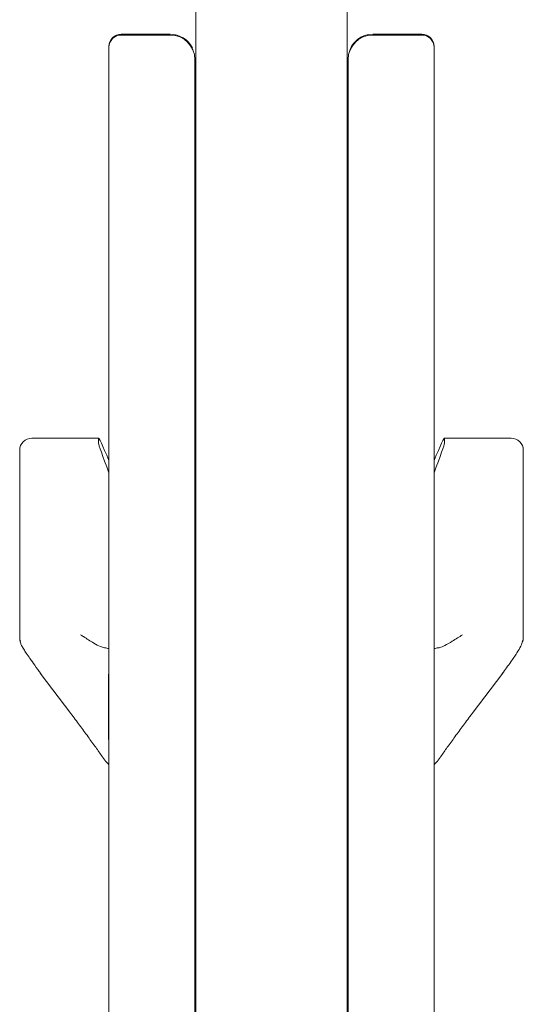
# Model space of a CAD drawing. Units: millimetres. Extents: x 100 to 8400, y 100 to 5840.
# Drawn here: x 3140 to 3222, y 1487 to 1648 of the extents above; entities that cross this region are included whole.
import ezdxf

# ---------------------------------------------------------------- set-up
doc = ezdxf.new("R2010")
doc.units = ezdxf.units.MM
doc.header["$LTSCALE"] = 20
doc.linetypes.add('SLD-Solid', pattern=[0])

msp = doc.modelspace()

# ---------------------------------------------------------------- linework, layer by layer
at = {"color": 7, "linetype": 'SLD-Solid', "lineweight": 15}
for p, q in [((3168.6426297, 1319.6344474), (3168.6426297, 1683.4442008)), ((3193.3425561, 1319.6344474), (3193.3425561, 1683.4442008)), ((3164.4924775, 1645.4988409), (3156.4925805, 1645.4988409)), ((3164.4924775, 1645.3604687), (3156.4925805, 1645.3604687)), ((3164.4924775, 1645.4988409), (3164.4924775, 1645.4912115)), ((3205.4926053, 1645.4988409), (3197.4924699, 1645.4988409)), ((3197.4924699, 1645.4912115), (3197.4924699, 1645.4988409)), ((3205.4926053, 1645.3604687), (3197.4924699, 1645.3604687)), ((3154.492487, 1643.4988368), (3154.492487, 1643.3680941)), ((3154.492487, 1338.3229941), (3154.492487, 1643.3680941)), ((3207.4924603, 1643.4988368), (3207.4924603, 1643.3680941)), ((3207.4924603, 1338.3229941), (3207.4924603, 1643.3680941)), ((3168.4926644, 1641.5064324), (3168.4926644, 1641.3757194)), ((3168.4926644, 1336.3306046), (3168.4926644, 1641.3757194)), ((3193.4925214, 1641.5064324), (3193.4925214, 1641.3757194)), ((3193.4925214, 1336.3306046), (3193.4925214, 1641.3757194)), ((3168.6240331, 1624.9227513), (3168.5806409, 1625.0306655)), ((3193.4660569, 1625.2931941), (3193.3425561, 1624.8466361)), ((3193.4732095, 1625.2902735), (3193.4925214, 1625.5673159)), ((3168.6426297, 1623.4441985), (3168.4926644, 1623.4441985)), ((3193.4925214, 1623.4441985), (3193.3425561, 1623.4441985)), ((3152.8044835, 1579.6289135), (3141.9082776, 1579.6289135)), ((3152.7925626, 1579.5987833), (3152.7925626, 1578.8226415)), ((3220.0766698, 1579.6289135), (3209.1804639, 1579.6289135)), ((3209.1926232, 1578.8226415), (3209.1926232, 1579.5987833)), ((3139.9294034, 1577.6273895), (3139.9294034, 1577.6499797)), ((3139.9294034, 1576.8512178), (3139.9294034, 1577.6273895)), ((3139.9294034, 1575.8001495), (3139.9294034, 1576.8512178)), ((3222.0557824, 1577.6499797), (3222.0557824, 1577.6273895)), ((3222.0557824, 1576.8512178), (3222.0557824, 1577.6273895)), ((3222.0557824, 1576.8512178), (3222.0557824, 1575.8001495)), ((3139.9294034, 1575.8001495), (3139.9294034, 1568.4938122)), ((3222.0557824, 1575.8001495), (3222.0557824, 1568.4938122)), ((3139.9294034, 1564.2991949), (3139.9499074, 1566.3965035)), ((3139.9294034, 1563.0056251), (3139.9294034, 1564.2991949)), ((3222.0557824, 1564.2991949), (3222.0557824, 1563.0056251)), ((3139.9294034, 1563.0056251), (3139.9294034, 1546.6926981)), ((3222.0557824, 1546.6926981), (3222.0557824, 1563.0056251)), ((3139.9294034, 1546.6926981), (3140.0571957, 1546.5060759)), ((3221.9217912, 1546.4971203), (3222.0557824, 1546.6926981)), ((3143.292059, 1541.3057495), (3148.2444898, 1534.7276021)), ((3143.3333054, 1541.3018752), (3143.2934895, 1541.3082976)), ((3154.492487, 1541.1375899), (3154.4004575, 1541.1375899)), ((3154.4004575, 1541.1361743), (3154.4004575, 1541.1375899)), ((3154.492487, 1541.1361743), (3154.4004575, 1541.1361743)), ((3154.4004575, 1541.1361743), (3154.4004575, 1541.0138507)), ((3154.4004575, 1541.0138507), (3154.492487, 1541.0138507)), ((3154.4004575, 1541.0120625), (3154.4004575, 1541.0138507)), ((3154.4004575, 1541.0120625), (3154.492487, 1541.0120625)), ((3154.4004575, 1541.0120625), (3154.4004575, 1541.0095144)), ((3154.4004575, 1541.0095144), (3154.492487, 1541.0095144)), ((3154.4004575, 1541.0095144), (3154.4004575, 1541.0063107)), ((3154.4004575, 1541.0063107), (3154.492487, 1541.0063107)), ((3154.4004575, 1541.0063107), (3154.4004575, 1541.0023619)), ((3154.4004575, 1541.0023619), (3154.492487, 1541.0023619)), ((3154.4004575, 1541.0023619), (3154.4004575, 1540.9977127)), ((3154.4004575, 1540.9977127), (3154.492487, 1540.9977127)), ((3154.4004575, 1540.9977127), (3154.4004575, 1540.9923632)), ((3154.4004575, 1540.9923632), (3154.492487, 1540.9923632)), ((3154.4004575, 1540.9923632), (3154.4004575, 1540.9863282)), ((3154.4004575, 1540.9863282), (3154.492487, 1540.9863282)), ((3154.4004575, 1540.9863282), (3154.4004575, 1540.9796525)), ((3154.4004575, 1540.9796525), (3154.492487, 1540.9796525)), ((3154.4004575, 1540.9796525), (3154.4004575, 1540.9723211)), ((3154.4004575, 1540.9723211), (3154.492487, 1540.9723211)), ((3154.4004575, 1540.9723211), (3154.4004575, 1540.9643043)), ((3154.4004575, 1540.9643043), (3154.492487, 1540.9643043)), ((3154.4004575, 1540.9643043), (3154.4004575, 1540.9556467)), ((3154.4004575, 1540.9556467), (3154.492487, 1540.9556467)), ((3154.4004575, 1540.9556467), (3154.4004575, 1540.9463931)), ((3154.4004575, 1540.9463931), (3154.492487, 1540.9463931)), ((3154.4004575, 1540.9463931), (3154.4004575, 1540.9365732)), ((3154.492487, 1540.9365732), (3154.4004575, 1540.9365732)), ((3154.4004575, 1540.9365732), (3154.4004575, 1540.9261871)), ((3154.492487, 1540.9261871), (3154.4004575, 1540.9261871)), ((3154.4004575, 1540.9261871), (3154.4004575, 1540.9152199)), ((3154.492487, 1540.9152199), (3154.4004575, 1540.9152199)), ((3154.4004575, 1540.9152199), (3154.4004575, 1540.9037311)), ((3154.492487, 1540.9037311), (3154.4004575, 1540.9037311)), ((3154.4004575, 1540.9037311), (3154.4004575, 1540.8916909)), ((3154.492487, 1540.8916909), (3154.4004575, 1540.8916909)), ((3154.4004575, 1540.8916909), (3154.4004575, 1540.8792038)), ((3154.492487, 1540.8792038), (3154.4004575, 1540.8792038)), ((3154.4004575, 1540.8792038), (3154.4004575, 1540.8662398)), ((3154.492487, 1540.8662398), (3154.4004575, 1540.8662398)), ((3154.4004575, 1540.8662398), (3154.4004575, 1540.8528734)), ((3154.492487, 1540.8528734), (3154.4004575, 1540.8528734)), ((3154.4004575, 1540.8528734), (3154.4004575, 1540.8390749)), ((3154.492487, 1540.8390749), (3154.4004575, 1540.8390749)), ((3154.4004575, 1540.8390749), (3154.4004575, 1540.8249188)), ((3154.492487, 1540.8249188), (3154.4004575, 1540.8249188)), ((3154.4004575, 1540.8249188), (3154.4004575, 1540.8103753)), ((3154.492487, 1540.8103753), (3154.4004575, 1540.8103753)), ((3154.4004575, 1540.7955337), (3154.4004575, 1540.8103753)), ((3154.492487, 1540.7955337), (3154.4004575, 1540.7955337)), ((3154.4004575, 1540.7955337), (3154.4004575, 1540.5907024)), ((3154.492487, 1540.5907024), (3154.4004575, 1540.5907024)), ((3154.4004575, 1540.5892719), (3154.4004575, 1540.5907024)), ((3154.492487, 1540.5892719), (3154.4004575, 1540.5892719)), ((3154.4004575, 1540.5892719), (3154.4004575, 1540.4787798)), ((3154.4004575, 1540.4787798), (3154.492487, 1540.4787798)), ((3154.4004575, 1540.4767383), (3154.4004575, 1540.4787798)), ((3154.4004575, 1540.4767383), (3154.492487, 1540.4767383)), ((3154.4004575, 1540.4767383), (3154.4004575, 1540.4737581)), ((3154.4004575, 1540.4737581), (3154.492487, 1540.4737581)), ((3154.4004575, 1540.4737581), (3154.4004575, 1540.4699136)), ((3154.4004575, 1540.4699136), (3154.492487, 1540.4699136)), ((3154.4004575, 1540.4699136), (3154.4004575, 1540.4652197)), ((3154.4004575, 1540.4652197), (3154.492487, 1540.4652197)), ((3154.4004575, 1540.4652197), (3154.4004575, 1540.4596318)), ((3154.4004575, 1540.4596318), (3154.492487, 1540.4596318)), ((3154.4004575, 1540.4596318), (3154.4004575, 1540.4531945)), ((3154.4004575, 1540.4531945), (3154.492487, 1540.4531945)), ((3154.4004575, 1540.4531945), (3154.4004575, 1540.4459525)), ((3154.4004575, 1540.4459525), (3154.492487, 1540.4459525)), ((3154.4004575, 1540.4459525), (3154.4004575, 1540.437891)), ((3154.4004575, 1540.437891), (3154.492487, 1540.437891)), ((3154.4004575, 1540.437891), (3154.4004575, 1540.4290248)), ((3154.4004575, 1540.4290248), (3154.492487, 1540.4290248)), ((3154.4004575, 1540.4290248), (3154.4004575, 1540.4193837)), ((3154.4004575, 1540.4193837), (3154.492487, 1540.4193837)), ((3154.4004575, 1540.4193837), (3154.4004575, 1540.4089827)), ((3154.4004575, 1540.4089827), (3154.492487, 1540.4089827)), ((3154.4004575, 1540.4089827), (3154.4004575, 1540.3978218)), ((3154.4004575, 1540.3978218), (3154.492487, 1540.3978218)), ((3154.4004575, 1540.3978218), (3154.4004575, 1540.3860051)), ((3154.492487, 1540.3860051), (3154.4004575, 1540.3860051)), ((3154.4004575, 1540.3860051), (3154.4004575, 1540.373518)), ((3154.492487, 1540.373518), (3154.4004575, 1540.373518)), ((3154.4004575, 1540.373518), (3154.4004575, 1540.3603602)), ((3154.492487, 1540.3603602), (3154.4004575, 1540.3603602)), ((3154.4004575, 1540.3603602), (3154.4004575, 1540.3465916)), ((3154.492487, 1540.3465916), (3154.4004575, 1540.3465916)), ((3154.4004575, 1540.3465916), (3154.4004575, 1540.3158952)), ((3154.492487, 1540.3158952), (3154.4004575, 1540.3158952)), ((3154.4004575, 1540.3158952), (3154.4004575, 1540.2834702)), ((3154.492487, 1540.2834702), (3154.4004575, 1540.2834702)), ((3154.4004575, 1540.2834702), (3154.4004575, 1540.2497787)), ((3154.492487, 1540.2497787), (3154.4004575, 1540.2497787)), ((3154.4004575, 1540.2497787), (3154.4004575, 1540.2161766)), ((3154.492487, 1540.2161766), (3154.4004575, 1540.2161766)), ((3154.4004575, 1540.21491), (3154.4004575, 1540.2161766)), ((3154.492487, 1540.21491), (3154.4004575, 1540.21491)), ((3154.4004575, 1540.21491), (3154.4004575, 1539.7352863)), ((3154.4004575, 1539.7352863), (3154.492487, 1539.7352863)), ((3154.4004575, 1539.73323), (3154.4004575, 1539.7352863)), ((3154.4004575, 1539.73323), (3154.492487, 1539.73323)), ((3154.4004575, 1539.73323), (3154.4004575, 1539.7302646)), ((3154.4004575, 1539.7302646), (3154.492487, 1539.7302646)), ((3154.4004575, 1539.7302646), (3154.4004575, 1539.7264052)), ((3213.7404576, 1534.727617), (3218.6931268, 1541.3058687)), ((3218.6521188, 1541.3019348), (3218.6914578, 1541.3082976)), ((3154.4004575, 1539.7264052), (3154.492487, 1539.7264052)), ((3154.4004575, 1539.7264052), (3154.4004575, 1539.7217263)), ((3154.4004575, 1539.7217263), (3154.492487, 1539.7217263)), ((3154.4004575, 1539.7217263), (3154.4004575, 1539.7161234)), ((3154.4004575, 1539.7161234), (3154.492487, 1539.7161234)), ((3154.4004575, 1539.7161234), (3154.4004575, 1539.709701)), ((3154.4004575, 1539.709701), (3154.492487, 1539.709701)), ((3154.4004575, 1539.709701), (3154.4004575, 1539.7024591)), ((3154.4004575, 1539.7024591), (3154.492487, 1539.7024591)), ((3154.4004575, 1539.7024591), (3154.4004575, 1539.6943975)), ((3154.4004575, 1539.6943975), (3154.492487, 1539.6943975)), ((3154.4004575, 1539.6943975), (3154.4004575, 1539.6855313)), ((3154.4004575, 1539.6855313), (3154.492487, 1539.6855313)), ((3154.4004575, 1539.6855313), (3154.4004575, 1539.6758903)), ((3154.4004575, 1539.6758903), (3154.492487, 1539.6758903)), ((3154.4004575, 1539.6758903), (3154.4004575, 1539.6654893)), ((3154.4004575, 1539.6654893), (3154.492487, 1539.6654893)), ((3154.4004575, 1539.6654893), (3154.4004575, 1539.6543283)), ((3154.4004575, 1539.6543283), (3154.492487, 1539.6543283)), ((3154.4004575, 1539.6543283), (3154.4004575, 1539.6424968)), ((3154.492487, 1539.6424968), (3154.4004575, 1539.6424968)), ((3154.4004575, 1539.6424968), (3154.4004575, 1539.6300096)), ((3154.492487, 1539.6300096), (3154.4004575, 1539.6300096)), ((3154.4004575, 1539.6300096), (3154.4004575, 1539.6168668)), ((3154.492487, 1539.6168668), (3154.4004575, 1539.6168668)), ((3154.4004575, 1539.6168668), (3154.4004575, 1539.6030981)), ((3154.492487, 1539.6030981), (3154.4004575, 1539.6030981)), ((3154.4004575, 1539.6030981), (3154.4004575, 1539.5724017)), ((3154.492487, 1539.5724017), (3154.4004575, 1539.5724017)), ((3154.4004575, 1539.5724017), (3154.4004575, 1539.5399619)), ((3154.492487, 1539.5399619), (3154.4004575, 1539.5399619)), ((3154.4004575, 1539.5399619), (3154.4004575, 1539.5062853)), ((3154.492487, 1539.5062853), (3154.4004575, 1539.5062853)), ((3154.4004575, 1539.5062853), (3154.4004575, 1539.4716103)), ((3154.492487, 1539.4716103), (3154.4004575, 1539.4716103)), ((3154.4004575, 1539.4716103), (3154.4004575, 1539.4363094)), ((3154.492487, 1539.4363094), (3154.4004575, 1539.4363094)), ((3154.4004575, 1539.4363094), (3154.4004575, 1539.4007255)), ((3154.492487, 1539.4007255), (3154.4004575, 1539.4007255)), ((3154.4004575, 1539.4007255), (3154.4004575, 1539.3652607)), ((3154.492487, 1539.3652607), (3154.4004575, 1539.3652607)), ((3154.4004575, 1539.3301834), (3154.4004575, 1539.3652607)), ((3154.492487, 1539.3301834), (3154.4004575, 1539.3301834)), ((3154.4004575, 1539.3301834), (3154.4004575, 1537.3062629)), ((3154.4004575, 1537.3062629), (3154.492487, 1537.3062629)), ((3154.4004575, 1537.2892905), (3154.4004575, 1537.3062629)), ((3154.4004575, 1537.2892905), (3154.492487, 1537.2892905)), ((3154.4004575, 1537.2892905), (3154.4004575, 1537.2724373)), ((3154.4004575, 1537.2724373), (3154.492487, 1537.2724373)), ((3154.4004575, 1537.2724373), (3154.4004575, 1537.2557033)), ((3154.4004575, 1537.2557033), (3154.492487, 1537.2557033)), ((3154.4004575, 1537.2557033), (3154.4004575, 1537.239163)), ((3154.4004575, 1537.239163), (3154.492487, 1537.239163)), ((3154.4004575, 1537.239163), (3154.4004575, 1537.2228164)), ((3154.4004575, 1537.2228164), (3154.492487, 1537.2228164)), ((3154.4004575, 1537.2228164), (3154.4004575, 1537.2066785)), ((3154.4004575, 1537.2066785), (3154.492487, 1537.2066785)), ((3154.4004575, 1537.2066785), (3154.4004575, 1537.1908683)), ((3154.4004575, 1537.1908683), (3154.492487, 1537.1908683)), ((3154.4004575, 1537.1908683), (3154.4004575, 1537.1753413)), ((3154.4004575, 1537.1753413), (3154.492487, 1537.1753413)), ((3154.4004575, 1537.1753413), (3154.4004575, 1537.1601869)), ((3154.4004575, 1537.1601869), (3154.492487, 1537.1601869)), ((3154.4004575, 1537.1601869), (3154.4004575, 1537.1453751)), ((3154.4004575, 1537.1453751), (3154.492487, 1537.1453751)), ((3154.4004575, 1537.1453751), (3154.4004575, 1537.1309657)), ((3154.4004575, 1537.1309657), (3154.492487, 1537.1309657)), ((3154.4004575, 1537.1309657), (3154.4004575, 1537.1170182)), ((3154.4004575, 1537.1170182), (3154.492487, 1537.1170182)), ((3154.4004575, 1537.1170182), (3154.4004575, 1537.1034879)), ((3154.4004575, 1537.1034879), (3154.492487, 1537.1034879)), ((3154.4004575, 1537.1034879), (3154.4004575, 1537.090509)), ((3154.4004575, 1537.090509), (3154.492487, 1537.090509)), ((3154.4004575, 1537.090509), (3154.4004575, 1537.0779771)), ((3154.4004575, 1537.0779771), (3154.492487, 1537.0779771)), ((3154.4004575, 1537.0779771), (3154.4004575, 1537.0660264)), ((3154.4004575, 1537.0660264), (3154.492487, 1537.0660264)), ((3154.4004575, 1537.0660264), (3154.4004575, 1537.0311726)), ((3154.4004575, 1537.0311726), (3154.492487, 1537.0311726)), ((3154.4004575, 1537.0311726), (3154.4004575, 1537.0038588)), ((3154.4004575, 1537.0038588), (3154.492487, 1537.0038588)), ((3154.4004575, 1537.0038588), (3154.4004575, 1536.9838912)), ((3154.4004575, 1536.9838912), (3154.492487, 1536.9838912)), ((3154.4004575, 1536.9838912), (3154.4004575, 1536.9710762)), ((3154.4004575, 1536.9710762), (3154.492487, 1536.9710762)), ((3154.4004575, 1536.9710762), (3154.4004575, 1536.9651605)), ((3154.492487, 1536.9651605), (3154.4004575, 1536.9651605)), ((3154.4004575, 1536.9651605), (3154.4004575, 1530.8418859)), ((3148.3062402, 1534.749924), (3148.2409135, 1534.7369004)), ((3213.6789456, 1534.749924), (3213.7440339, 1534.7369004)), ((3154.4004575, 1530.8418859), (3154.492487, 1530.8418859)), ((3154.4004575, 1530.823632), (3154.4004575, 1530.8418859)), ((3154.4004575, 1530.823632), (3154.492487, 1530.823632)), ((3154.4004575, 1530.823632), (3154.4004575, 1530.8055122)), ((3154.4004575, 1530.8055122), (3154.492487, 1530.8055122)), ((3154.4004575, 1530.8055122), (3154.4004575, 1530.7875563)), ((3154.4004575, 1530.7875563), (3154.492487, 1530.7875563)), ((3154.4004575, 1530.7875563), (3154.4004575, 1530.769809)), ((3154.4004575, 1530.769809), (3154.492487, 1530.769809)), ((3154.4004575, 1530.769809), (3154.4004575, 1530.7522703)), ((3154.4004575, 1530.7522703), (3154.492487, 1530.7522703)), ((3154.4004575, 1530.7522703), (3154.4004575, 1530.7350893)), ((3154.4004575, 1530.7350893), (3154.492487, 1530.7350893)), ((3154.4004575, 1530.7350893), (3154.4004575, 1530.7182361)), ((3154.4004575, 1530.7182361), (3154.492487, 1530.7182361)), ((3154.4004575, 1530.7182361), (3154.4004575, 1530.7017554)), ((3154.4004575, 1530.7017554), (3154.492487, 1530.7017554)), ((3154.4004575, 1530.7017554), (3154.4004575, 1530.685677)), ((3154.4004575, 1530.685677), (3154.492487, 1530.685677)), ((3154.4004575, 1530.685677), (3154.4004575, 1530.6700606)), ((3154.4004575, 1530.6700606), (3154.492487, 1530.6700606)), ((3154.4004575, 1530.6700606), (3154.4004575, 1530.6549657)), ((3154.4004575, 1530.6549657), (3154.492487, 1530.6549657)), ((3154.4004575, 1530.6549657), (3154.4004575, 1530.6404073)), ((3154.4004575, 1530.6404073), (3154.492487, 1530.6404073)), ((3154.4004575, 1530.6404073), (3154.4004575, 1530.6263704)), ((3154.492487, 1530.6263704), (3154.4004575, 1530.6263704)), ((3154.4004575, 1530.6263704), (3154.4004575, 1530.6129743)), ((3154.492487, 1530.6129743), (3154.4004575, 1530.6129743)), ((3154.4004575, 1530.6129743), (3154.4004575, 1530.6001742)), ((3154.492487, 1530.6001742), (3154.4004575, 1530.6001742)), ((3154.4004575, 1530.6001742), (3154.4004575, 1530.5880595)), ((3154.492487, 1530.5880595), (3154.4004575, 1530.5880595)), ((3154.4004575, 1530.5880595), (3154.4004575, 1530.5647988)), ((3154.492487, 1530.5647988), (3154.4004575, 1530.5647988)), ((3154.4004575, 1530.5647988), (3154.4004575, 1530.5452336)), ((3154.492487, 1530.5452336), (3154.4004575, 1530.5452336)), ((3154.4004575, 1530.5452336), (3154.4004575, 1530.5292595)), ((3154.492487, 1530.5292595), (3154.4004575, 1530.5292595)), ((3154.4004575, 1530.5292595), (3154.4004575, 1530.5168171)), ((3154.492487, 1530.5168171), (3154.4004575, 1530.5168171)), ((3154.4004575, 1530.5168171), (3154.4004575, 1530.5079211)), ((3154.492487, 1530.5079211), (3154.4004575, 1530.5079211)), ((3154.4004575, 1530.5079211), (3154.4004575, 1530.502497)), ((3154.492487, 1530.502497), (3154.4004575, 1530.502497)), ((3154.4004575, 1530.502497), (3154.4004575, 1530.500545)), ((3154.492487, 1530.500545), (3154.4004575, 1530.500545)), ((3153.9672509, 1526.9304354), (3153.8809434, 1527.0211984)), ((3153.8809434, 1527.0192165), (3153.9083615, 1526.9828875)), ((3208.0768243, 1526.9828875), (3208.1037656, 1527.018844))]:
    msp.add_line(p, q, dxfattribs=at)
at = {"color": 7, "linetype": 'SLD-Solid', "lineweight": 15, "flags": 128}
for points in [[(3168.4926644, 1625.5673159), (3168.5310498, 1625.178634), (3168.5684815, 1625.0232149)], [(3168.6426297, 1624.6795345), (3168.5310498, 1625.0478912), (3168.4926644, 1625.4366029)], [(3193.4925214, 1625.4366029), (3193.454136, 1625.0478912), (3193.3425561, 1624.6795345)]]:
    msp.add_lwpolyline(points, dxfattribs=at)
at = {"color": 7, "linetype": 'SLD-Solid', "lineweight": 15}
for centre, radius, start, end in [((3156.4888064, 1643.364149), 1.9963233, 89.891680877, 179.886774863), ((3156.4925519, 1643.4988276), 2, 90, 180), ((3164.4960115, 1641.4899555), 4.0012576, 26.184938058, 90.050604459), ((3164.5000654, 1641.3678692), 3.9926067, 0.112653987, 90.108890273), ((3197.4848808, 1641.3681092), 3.9923667, 89.891087196, 179.890783556), ((3197.4857608, 1641.4965178), 3.9946994, 89.903772716, 167.390456562), ((3205.4925519, 1643.4988276), 2, 0, 90), ((3205.4964794, 1643.3644883), 1.9959841, 0.103504479, 90.111209553), ((3141.9083414, 1577.6499666), 1.9789474, 90, 180), ((3220.0767624, 1577.6499666), 1.9789474, 360, 90.000000003), ((3153.1810648, 1539.5161783), 5.9461468, 77.258664882, 84.199619114), ((3208.8052187, 1539.5067554), 5.9556323, 95.801725096, 102.733878888)]:
    msp.add_arc(centre, radius, start, end, dxfattribs=at)
for centre, major_axis, start_param, end_param in [((3155.9588677, 1571.7131245), (-3.157351, 7.9152197), 5.2691447408, 6.3584531895), ((3155.9588677, 1570.9369797), (-3.157351, 7.9152197), 0.0752678823, 1.1645763309), ((3206.0262361, 1571.7131245), (3.157351, 7.9152197), 6.2079174249, 7.2972258735), ((3206.0262361, 1570.9369797), (3.157351, 7.9152197), 5.1186089763, 6.2079174249)]:
    msp.add_ellipse(centre, major_axis=major_axis, ratio=0.0300808988, start_param=start_param, end_param=end_param, dxfattribs=at)
for points, knots in [([(3139.9294034, 1568.4938122), (3139.9401988, 1567.6651325), (3139.9522764, 1566.7380234), (3139.9560261, 1564.972094), (3139.9319542, 1563.9446503), (3139.9296482, 1563.0957451), (3139.9294034, 1563.0056251)], [0, 0, 0, 0, 0.4469147186, 0.4999986705, 0.9469197368, 1, 1, 1, 1]), ([(3222.0557824, 1563.0056251), (3222.044987, 1563.7948002), (3222.0329093, 1564.6777195), (3222.0291598, 1566.4387573), (3222.053232, 1567.4942466), (3222.0555376, 1568.3978747), (3222.0557824, 1568.4938122)], [0, 0, 0, 0, 0.4469143737, 0.5000022682, 0.9469156511, 1, 1, 1, 1]), ([(3222.0374242, 1566.3965035), (3222.0448855, 1565.7861794), (3222.0535711, 1565.075707), (3222.0555092, 1564.3951293), (3222.0557824, 1564.2991949)], [0, 0, 0, 0, 0.8590398257, 1, 1, 1, 1]), ([(3140.0259629, 1546.5389032), (3140.0262292, 1546.5211608), (3140.0267785, 1546.4845588), (3140.0338894, 1546.4055618), (3140.0847303, 1546.1449788), (3140.2543997, 1545.7827892), (3140.5773501, 1545.2270063), (3141.0383874, 1544.5239973), (3141.6462037, 1543.6378782), (3142.4410316, 1542.5139139), (3143.035851, 1541.7007006), (3143.3585778, 1541.2594814)], [0, 0, 0, 0, 0.007780309, 0.0160505999, 0.0352527475, 0.1369826732, 0.2639694641, 0.3931567539, 0.5568949963, 0.759587728, 1, 1, 1, 1]), ([(3153.7819997, 1545.431881), (3153.5642122, 1545.4863742), (3153.0367533, 1545.6183511), (3151.8536076, 1546.2894932), (3150.7237217, 1547.0042347), (3149.9890053, 1547.4726687), (3149.8248076, 1547.5752889), (3149.8240128, 1547.5757856)], [0, 0, 0, 0, 0.1992925812, 0.4826661901, 0.8843177942, 0.9994400906, 1, 1, 1, 1]), ([(3212.1609345, 1547.5757856), (3212.1601398, 1547.5752889), (3211.5957609, 1547.2225589), (3210.5850995, 1546.565249), (3209.3329388, 1545.8294365), (3208.5888802, 1545.4985122), (3208.2826465, 1545.4456083), (3208.2031861, 1545.431881)], [0, 0, 0, 0, 0.0005597811, 0.3975318355, 0.7057131044, 0.9236395697, 1, 1, 1, 1]), ([(3218.626608, 1541.2594814), (3219.0945429, 1541.884116), (3219.9306599, 1543.0002278), (3220.9575816, 1544.5137385), (3221.6669412, 1545.6521925), (3221.868316, 1546.2631142), (3221.9592229, 1546.5389032)], [0, 0, 0, 0, 0.3448137412, 0.6161212659, 0.8267052024, 1, 1, 1, 1]), ([(3148.2757226, 1534.7269464), (3148.7540679, 1534.0860989), (3149.6971537, 1532.8226305), (3151.0565287, 1530.9688113), (3152.3062262, 1529.2409233), (3153.0339574, 1528.2071301), (3153.3819333, 1527.712806)], [0, 0, 0, 0, 0.2683747195, 0.5291164679, 0.7748397599, 1, 1, 1, 1]), ([(3208.6030141, 1527.712806), (3208.9509705, 1528.2071435), (3209.6786843, 1529.2409977), (3210.9287184, 1530.9686599), (3212.2877498, 1532.8227184), (3213.2308553, 1534.0861159), (3213.7092248, 1534.7269464)], [0, 0, 0, 0, 0.2251603683, 0.47089892, 0.7316251277, 1, 1, 1, 1]), ([(3153.3573762, 1527.749135), (3153.4400584, 1527.6295822), (3153.5666298, 1527.4465687), (3153.7484933, 1527.1944903), (3153.8389125, 1527.0748368), (3153.8809434, 1527.0192165)], [0, 0, 0, 0, 0.50203493304, 0.76852370805, 1, 1, 1, 1]), ([(3153.4358159, 1527.6325632), (3153.4924939, 1527.5512432), (3153.5571594, 1527.458463), (3153.6335641, 1527.3546629), (3153.6430016, 1527.3418415)], [0, 0, 0, 0, 0.8764801339, 1, 1, 1, 1]), ([(3153.937687, 1526.9598056), (3154.0747095, 1526.8026002), (3154.2425778, 1526.6100056), (3154.4536944, 1526.4752837), (3154.492487, 1526.4505286)], [0, 0, 0, 0, 0.8162500136, 1, 1, 1, 1]), ([(3207.4924603, 1526.4504094), (3207.5313369, 1526.4751687), (3207.7426152, 1526.6097257), (3207.910372, 1526.8025016), (3208.0472604, 1526.9598056)], [0, 0, 0, 0, 0.1840064808, 1, 1, 1, 1]), ([(3208.1037656, 1527.018844), (3208.1459801, 1527.0745653), (3208.2366387, 1527.1942306), (3208.4182143, 1527.4466839), (3208.5448379, 1527.6296128), (3208.6275712, 1527.749135)], [0, 0, 0, 0, 0.2319783933, 0.4981898295, 1, 1, 1, 1]), ([(3208.5493699, 1527.6325632), (3208.4925738, 1527.5513043), (3208.4278397, 1527.4586881), (3208.3515404, 1527.3548173), (3208.3421842, 1527.34208)], [0, 0, 0, 0, 0.8773736811, 1, 1, 1, 1])]:
    msp.add_open_spline(points, degree=3, knots=knots, dxfattribs=at)

doc.saveas('drawing.dxf')
